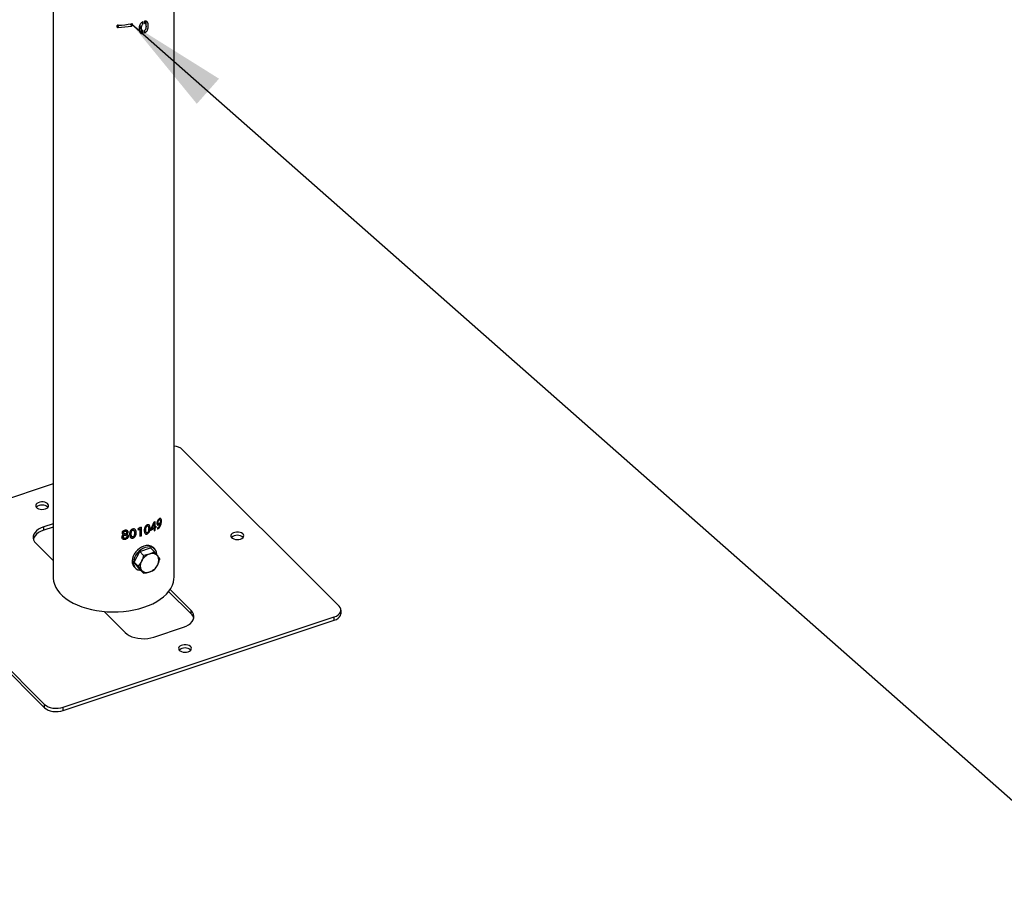
# Model space of a CAD drawing. Units: millimetres. Extents: x 0 to 59.4, y 0 to 42.1.
# Drawn here: x 47.2 to 50.1, y 25 to 27.5 of the extents above; entities that cross this region are included whole.
import ezdxf

# ---------------------------------------------------------------- set-up
doc = ezdxf.new("R2010")
doc.units = ezdxf.units.MM
doc.layers.add('LE_NORM', color=179, linetype='Continuous', lineweight=50)
doc.dimstyles.new('SLDDIMSTYLE4', dxfattribs={"dimtxt": 0.18, "dimasz": 0.3, "dimexe": 0, "dimexo": 0.0625, "dimgap": 0, "dimtad": 0, "dimtih": 1, "dimtoh": 1, "dimdec": 0, "dimrnd": 1e-09, "dimzin": 0, "dimdsep": 46, "dimtxsty": 'Standard', "dimsah": 1, "dimcen": 0.09, "dimadec": 0, "dimazin": 0, "dimtfac": 0.3, "dimtdec": 0, "dimtofl": 0, "dimtmove": 0, "dimatfit": 3, "dimfxl": 0, "dimfrac": 2, "dimtolj": 1, "dimtzin": 0, "dimarcsym": 0})

msp = doc.modelspace()

# ---------------------------------------------------------------- linework, layer by layer
at = {"color": 7, "linetype": 'Continuous', "lineweight": 25}
for p, q in [((47.6395, 25.9031), (47.6395, 33.7795)), ((47.2839, 31.3434), (47.2839, 25.9031)), ((47.4739, 27.5256), (47.4748, 27.5187)), ((47.5105, 27.5296), (47.514, 27.523)), ((47.5449, 27.5336), (47.5487, 27.5297)), ((47.5487, 27.5297), (47.5487, 27.5356)), ((47.5522, 27.5368), (47.5522, 27.5309)), ((47.5545, 27.5301), (47.5522, 27.5322)), ((47.5429, 27.5131), (47.5429, 27.5076)), ((47.5429, 27.5076), (47.5488, 27.5016)), ((47.5488, 27.5016), (47.5488, 27.5086)), ((47.5523, 27.5097), (47.5523, 27.5027)), ((48.1247, 25.8174), (47.6647, 26.2774)), ((47.2839, 26.1771), (46.8133, 26.0203)), ((47.2839, 26.0598), (47.2564, 26.0506)), ((47.2564, 26.0408), (47.2564, 26.0506)), ((47.2839, 26.05), (47.2564, 26.0408)), ((47.5396, 26.0487), (47.5331, 26.044)), ((47.534, 26.0416), (47.5388, 26.0453)), ((47.5341, 26.0414), (47.5389, 26.0451)), ((47.5388, 26.0453), (47.5388, 26.0453)), ((47.5388, 26.0453), (47.5389, 26.0451)), ((47.5388, 26.0453), (47.539, 26.0451)), ((47.539, 26.0451), (47.5389, 26.0451)), ((47.539, 26.0451), (47.539, 26.023)), ((47.5432, 26.0245), (47.5432, 26.0498)), ((47.5434, 26.0243), (47.5434, 26.0498)), ((47.5606, 26.0532), (47.5604, 26.0534)), ((47.5687, 26.0468), (47.5689, 26.0467)), ((47.5803, 26.0645), (47.5708, 26.0437)), ((47.5741, 26.046), (47.5787, 26.056)), ((47.5741, 26.046), (47.5741, 26.046)), ((47.5744, 26.0458), (47.5741, 26.046)), ((47.5744, 26.0458), (47.5741, 26.046)), ((47.5744, 26.0458), (47.579, 26.0559)), ((47.5744, 26.0458), (47.5744, 26.0458)), ((47.579, 26.0559), (47.5787, 26.056)), ((47.5807, 26.0613), (47.5808, 26.0613)), ((47.581, 26.0611), (47.5807, 26.0613)), ((47.5807, 26.0461), (47.5809, 26.0459)), ((47.5811, 26.0612), (47.5808, 26.0613)), ((47.5809, 26.0567), (47.5809, 26.049)), ((47.5809, 26.0459), (47.5809, 26.0391)), ((47.581, 26.0611), (47.5811, 26.0612)), ((47.584, 26.051), (47.584, 26.0664)), ((47.584, 26.051), (47.5843, 26.0508)), ((47.584, 26.0411), (47.584, 26.0479)), ((47.584, 26.0479), (47.5843, 26.0477)), ((47.5843, 26.0508), (47.5843, 26.0666)), ((47.5843, 26.0409), (47.5843, 26.0477)), ((47.5868, 26.0494), (47.5868, 26.0522)), ((47.5868, 26.0494), (47.5871, 26.0493)), ((47.5871, 26.0493), (47.5871, 26.0524)), ((47.5905, 26.0445), (47.5928, 26.0461)), ((47.5929, 26.0489), (47.5908, 26.0475)), ((47.5908, 26.0475), (47.5908, 26.0443)), ((47.5908, 26.0443), (47.5931, 26.046)), ((47.5924, 26.0632), (47.5921, 26.0633)), ((47.5928, 26.0461), (47.5931, 26.046)), ((47.5947, 26.0571), (47.595, 26.057)), ((47.5958, 26.0714), (47.5955, 26.0716)), ((47.599, 26.0621), (47.599, 26.0622)), ((47.599, 26.0622), (47.5993, 26.062)), ((47.599, 26.0621), (47.5993, 26.062)), ((47.5993, 26.062), (47.5993, 26.062)), ((47.6021, 26.0681), (47.6024, 26.068)), ((47.4854, 26.0202), (47.4855, 26.02)), ((47.4866, 26.0333), (47.4866, 26.033)), ((47.4906, 26.0194), (47.4903, 26.0212)), ((47.4904, 26.0209), (47.4903, 26.0212)), ((47.4913, 26.0329), (47.4911, 26.0339)), ((47.4912, 26.0337), (47.4911, 26.0339)), ((47.4912, 26.0279), (47.4912, 26.0276)), ((47.4912, 26.0276), (47.4912, 26.0275)), ((47.495, 26.0266), (47.495, 26.0268)), ((47.4956, 26.038), (47.4956, 26.0383)), ((47.4997, 26.029), (47.4997, 26.0291)), ((47.4997, 26.0291), (47.4998, 26.0289)), ((47.4997, 26.029), (47.4997, 26.0288)), ((47.4997, 26.0288), (47.4998, 26.0289)), ((47.5043, 26.0357), (47.5044, 26.0355)), ((47.5054, 26.0231), (47.5055, 26.0228)), ((47.5133, 26.0302), (47.5132, 26.0304)), ((47.5181, 26.018), (47.5183, 26.0178)), ((47.5184, 26.0412), (47.5183, 26.0414)), ((47.5278, 26.0335), (47.5279, 26.0333)), ((47.5331, 26.044), (47.5341, 26.0414)), ((47.5388, 26.0232), (47.5432, 26.0245)), ((47.539, 26.023), (47.5434, 26.0243)), ((47.5432, 26.0245), (47.5434, 26.0243)), ((47.5562, 26.0414), (47.556, 26.0416)), ((47.5603, 26.03), (47.5605, 26.0298)), ((47.5708, 26.0437), (47.5708, 26.041)), ((47.584, 26.0411), (47.5843, 26.0409)), ((46.7987, 25.9887), (47.2587, 25.5288)), ((47.2337, 26.0018), (47.2839, 25.9516)), ((47.4953, 26.0145), (47.4954, 26.0143)), ((47.5385, 25.9779), (47.5705, 25.9887)), ((47.5705, 25.9887), (47.5818, 25.9773)), ((47.5829, 25.9855), (47.5789, 25.9895)), ((46.7987, 25.9789), (47.2587, 25.519)), ((47.5226, 25.9464), (47.5385, 25.9779)), ((47.5385, 25.9779), (47.5498, 25.9665)), ((47.5223, 25.9329), (47.5263, 25.9289)), ((47.5226, 25.9464), (47.534, 25.935)), ((47.5387, 25.9257), (47.5226, 25.9464)), ((47.5387, 25.9257), (47.5501, 25.9143)), ((47.6897, 25.7946), (47.6236, 25.8607)), ((47.6897, 25.8044), (47.6277, 25.8664)), ((47.3133, 25.5203), (48.1101, 25.7859)), ((47.4337, 25.8017), (47.4957, 25.7398)), ((47.6897, 25.7946), (47.6897, 25.8044)), ((48.1101, 25.7761), (48.1101, 25.7859)), ((48.1301, 25.7961), (48.1301, 25.8059)), ((47.3133, 25.5105), (48.1101, 25.7761)), ((47.5804, 25.7267), (47.667, 25.7555)), ((47.2587, 25.519), (47.2587, 25.5288)), ((47.3133, 25.5105), (47.3133, 25.5203))]:
    msp.add_line(p, q, dxfattribs=at)
at = {"color": 7, "linetype": 'Continuous', "lineweight": 25, "flags": 128}
for points in [[(47.2612, 26.1036), (47.2653, 26.1054), (47.2684, 26.1078), (47.2702, 26.1106), (47.2707, 26.1136), (47.2697, 26.1165), (47.2675, 26.1192), (47.264, 26.1214), (47.2597, 26.123), (47.2547, 26.1239), (47.2495, 26.124), (47.2445, 26.1232), (47.24, 26.1217), (47.2364, 26.1196), (47.2339, 26.117), (47.2328, 26.1141), (47.233, 26.1111), (47.2346, 26.1082), (47.2375, 26.1058), (47.2415, 26.1038), (47.2462, 26.1026), (47.2513, 26.1021), (47.2564, 26.1024), (47.2612, 26.1036)], [(47.2564, 26.0506), (47.2484, 26.0475), (47.2413, 26.0436), (47.2354, 26.0391), (47.2308, 26.0342), (47.2275, 26.0289), (47.2257, 26.0234), (47.2255, 26.0178), (47.2267, 26.0122), (47.2295, 26.0068), (47.2337, 26.0018)], [(47.2564, 26.0408), (47.2484, 26.0377), (47.2413, 26.0338), (47.2354, 26.0293), (47.2308, 26.0244), (47.2275, 26.0191), (47.226, 26.0147)], [(47.8349, 26.0148), (47.839, 26.0167), (47.8421, 26.0191), (47.8439, 26.0218), (47.8444, 26.0248), (47.8435, 26.0278), (47.8412, 26.0304), (47.8377, 26.0327), (47.8334, 26.0343), (47.8284, 26.0352), (47.8233, 26.0352), (47.8183, 26.0345), (47.8138, 26.033), (47.8102, 26.0309), (47.8077, 26.0282), (47.8065, 26.0253), (47.8067, 26.0223), (47.8084, 26.0195), (47.8112, 26.017), (47.8152, 26.0151), (47.8199, 26.0138), (47.825, 26.0134), (47.8301, 26.0137), (47.8349, 26.0148)], [(47.5506, 25.9938), (47.544, 25.9911), (47.5377, 25.9872), (47.5319, 25.9824), (47.5267, 25.9769), (47.5224, 25.9707), (47.5191, 25.9642), (47.5169, 25.9577), (47.516, 25.9512), (47.5163, 25.9451), (47.5179, 25.9396), (47.5206, 25.9349), (47.5223, 25.9329)], [(47.5546, 25.9898), (47.548, 25.9871), (47.5417, 25.9832), (47.5359, 25.9784), (47.5307, 25.9729), (47.5264, 25.9667), (47.5231, 25.9602), (47.5209, 25.9537), (47.52, 25.9472), (47.5203, 25.9411), (47.5219, 25.9356), (47.5246, 25.9309), (47.5284, 25.9271), (47.5332, 25.9244), (47.5387, 25.9229), (47.5419, 25.9226)], [(47.5892, 25.9691), (47.5892, 25.9703), (47.5883, 25.9761), (47.5861, 25.9813), (47.5828, 25.9855), (47.5785, 25.9888), (47.5733, 25.9909), (47.5675, 25.9918), (47.5612, 25.9914), (47.5546, 25.9898)], [(47.2839, 25.9031), (47.284, 25.9), (47.2852, 25.8908), (47.2878, 25.8818), (47.2918, 25.8728), (47.2972, 25.8642), (47.3039, 25.8558), (47.3119, 25.8478), (47.321, 25.8403), (47.3314, 25.8333), (47.3427, 25.8268), (47.355, 25.821), (47.3682, 25.8158), (47.3822, 25.8113), (47.3967, 25.8075), (47.4118, 25.8046), (47.4273, 25.8024), (47.4431, 25.801), (47.459, 25.8005), (47.475, 25.8007), (47.4908, 25.8018), (47.5064, 25.8038), (47.5217, 25.8065), (47.5364, 25.81), (47.5506, 25.8142)], [(47.5506, 25.8142), (47.564, 25.8192), (47.5767, 25.8248), (47.5884, 25.8311), (47.599, 25.8379), (47.6086, 25.8453), (47.617, 25.8531), (47.6241, 25.8613), (47.63, 25.8699), (47.6344, 25.8788), (47.6375, 25.8878), (47.6392, 25.897), (47.6395, 25.9031)], [(48.1101, 25.7859), (48.1164, 25.7885), (48.1218, 25.7918), (48.1259, 25.7957), (48.1287, 25.7999), (48.13, 25.8044), (48.1297, 25.8089), (48.1279, 25.8133), (48.1247, 25.8174)], [(47.667, 25.7555), (47.675, 25.7587), (47.6821, 25.7626), (47.688, 25.767), (47.6926, 25.772), (47.6959, 25.7773), (47.6977, 25.7828), (47.6979, 25.7884), (47.6966, 25.794), (47.6939, 25.7994), (47.6897, 25.8044)], [(48.1101, 25.7761), (48.1164, 25.7787), (48.1218, 25.782), (48.1259, 25.7859), (48.1287, 25.7901), (48.13, 25.7946), (48.1301, 25.7961)], [(47.4957, 25.7398), (47.5012, 25.7352), (47.5079, 25.7311), (47.5156, 25.7277), (47.5242, 25.725), (47.5333, 25.7231), (47.5429, 25.7221), (47.5526, 25.7219), (47.5623, 25.7227), (47.5716, 25.7243), (47.5804, 25.7267)], [(47.6812, 25.6836), (47.6853, 25.6854), (47.6884, 25.6878), (47.6902, 25.6906), (47.6907, 25.6936), (47.6897, 25.6966), (47.6875, 25.6992), (47.684, 25.7015), (47.6797, 25.7031), (47.6747, 25.7039), (47.6695, 25.704), (47.6645, 25.7033), (47.66, 25.7018), (47.6564, 25.6996), (47.6539, 25.697), (47.6528, 25.6941), (47.653, 25.6911), (47.6546, 25.6883), (47.6575, 25.6858), (47.6615, 25.6839), (47.6662, 25.6826), (47.6713, 25.6821), (47.6764, 25.6825), (47.6812, 25.6836)], [(47.2587, 25.5288), (47.2632, 25.5251), (47.269, 25.522), (47.2756, 25.5196), (47.283, 25.518), (47.2907, 25.5173), (47.2985, 25.5174), (47.3062, 25.5185), (47.3133, 25.5203)], [(47.2587, 25.519), (47.2632, 25.5153), (47.269, 25.5122), (47.2756, 25.5098), (47.283, 25.5082), (47.2907, 25.5075), (47.2985, 25.5076), (47.3062, 25.5087), (47.3133, 25.5105)]]:
    msp.add_lwpolyline(points, dxfattribs=at)
at = {"color": 7, "linetype": 'Continuous', "lineweight": 25}
for centre, radius, start, end in [((47.4624, 27.8218), 0.2968, 272.3928, 280.0161), ((47.4624, 27.8152), 0.2968, 272.3928, 280.0161), ((47.6344, 26.2418), 0.0468, 49.5661, 83.6949), ((47.2517, 26.0891), 0.0256, 48.3399, 131.6601), ((47.4724, 26.2875), 0.248, 285.7164, 286.6315), ((47.4931, 26.2141), 0.1895, 294.1471, 297.5275), ((47.4931, 26.2144), 0.1899, 294.1471, 297.5275), ((47.4946, 26.2145), 0.1867, 295.3072, 297.5438), ((47.4987, 26.2224), 0.1778, 297.3296, 298.7765), ((47.5018, 26.1975), 0.1707, 298.7788, 299.8604), ((47.5019, 26.2008), 0.1711, 298.7788, 299.8604), ((47.5019, 26.1977), 0.1711, 298.7788, 299.8604), ((47.4989, 26.196), 0.1768, 297.5526, 298.778), ((47.499, 26.1962), 0.1772, 297.5526, 298.778), ((47.8254, 26.0003), 0.0256, 48.3399, 131.6601), ((47.5613, 25.9694), 0.0267, 48.7486, 113.6612), ((47.5819, 25.9298), 0.0433, 109.7932, 153.1213), ((47.5759, 25.9512), 0.0211, 42.7183, 114.0725), ((47.5705, 25.9524), 0.0246, 328.2871, 32.2674), ((47.5643, 25.9364), 0.0246, 148.2871, 212.2674), ((47.5529, 25.959), 0.0433, 289.7932, 333.1213), ((47.5589, 25.9375), 0.0211, 222.7183, 294.0725), ((47.6711, 25.7748), 0.0272, 14.6014, 46.8373), ((47.6717, 25.6691), 0.0256, 48.3399, 131.6601)]:
    msp.add_arc(centre, radius, start, end, dxfattribs=at)
for points, knots in [([(47.4748, 27.5253), (47.4743, 27.5252), (47.4732, 27.5251), (47.4719, 27.5242), (47.471, 27.5231), (47.4707, 27.5218), (47.471, 27.5206), (47.4719, 27.5195), (47.4732, 27.5188), (47.4743, 27.5188), (47.4748, 27.5187)], [0, 0, 0, 0, 0.12518, 0.250246, 0.375275, 0.500219, 0.625103, 0.749995, 0.874942, 1, 1, 1, 1]), ([(47.514, 27.523), (47.5145, 27.5231), (47.5155, 27.5234), (47.5168, 27.5244), (47.5176, 27.5256), (47.5179, 27.527), (47.5176, 27.5282), (47.5168, 27.5291), (47.5155, 27.5296), (47.5145, 27.5296), (47.514, 27.5295)], [0, 0, 0, 0, 0.12518, 0.250246, 0.375275, 0.500219, 0.625103, 0.749995, 0.874942, 1, 1, 1, 1]), ([(47.5487, 27.5356), (47.5482, 27.5354), (47.5472, 27.535), (47.5452, 27.534), (47.5429, 27.5321), (47.5408, 27.5294), (47.5385, 27.5256), (47.5374, 27.5216), (47.537, 27.5178), (47.5369, 27.5139), (47.5373, 27.5092), (47.5386, 27.5054), (47.5399, 27.5034), (47.541, 27.5021), (47.5429, 27.501), (47.5457, 27.5007), (47.5478, 27.5013), (47.5488, 27.5016)], [0, 0, 0, 0, 0.031344, 0.062583, 0.125073, 0.187577, 0.250108, 0.374871, 0.434436, 0.500032, 0.634164, 0.750044, 0.783517, 0.812656, 0.875055, 0.937506, 1, 1, 1, 1]), ([(47.5385, 27.5242), (47.5385, 27.5238), (47.5383, 27.5218), (47.5386, 27.5191), (47.5395, 27.5166), (47.5403, 27.5159), (47.5405, 27.5158)], [0, 0, 0, 0, 0.118184, 0.626677, 0.904616, 1, 1, 1, 1]), ([(47.5488, 27.5086), (47.5483, 27.5086), (47.5472, 27.5087), (47.5458, 27.5098), (47.544, 27.5124), (47.5439, 27.5175), (47.5442, 27.5228), (47.546, 27.5265), (47.5472, 27.5286), (47.5482, 27.5293), (47.5487, 27.5297)], [0, 0, 0, 0, 0.0626456, 0.1253292, 0.2500642, 0.4998936, 0.7496732, 0.8746698, 0.937364, 1, 1, 1, 1]), ([(47.5523, 27.5027), (47.5533, 27.5031), (47.5553, 27.5039), (47.558, 27.5062), (47.5602, 27.5089), (47.5624, 27.5129), (47.5636, 27.5181), (47.5639, 27.524), (47.5635, 27.5296), (47.5621, 27.5336), (47.56, 27.536), (47.5579, 27.5373), (47.5552, 27.5376), (47.5532, 27.5371), (47.5522, 27.5368)], [0, 0, 0, 0, 0.062258, 0.124702, 0.187276, 0.24986, 0.374886, 0.500087, 0.62696, 0.750026, 0.812619, 0.875231, 0.937665, 1, 1, 1, 1]), ([(47.5522, 27.5309), (47.5527, 27.5309), (47.5537, 27.5308), (47.555, 27.5296), (47.5567, 27.527), (47.5572, 27.5219), (47.557, 27.5172), (47.5559, 27.5139), (47.5549, 27.5123), (47.5538, 27.5107), (47.5528, 27.51), (47.5523, 27.5097)], [0, 0, 0, 0, 0.061809, 0.123762, 0.250183, 0.499794, 0.7495, 0.812129, 0.874747, 0.937384, 1, 1, 1, 1]), ([(47.5556, 27.5374), (47.5559, 27.5365), (47.5569, 27.5338), (47.5571, 27.5296), (47.5566, 27.5263), (47.5565, 27.5253)], [0, 0, 0, 0, 0.256199, 0.76779, 1, 1, 1, 1]), ([(47.5429, 27.5076), (47.5418, 27.5073), (47.5401, 27.5068), (47.5387, 27.5071), (47.5382, 27.5073)], [0, 0, 0, 0, 0.683294, 1, 1, 1, 1]), ([(47.5404, 27.5158), (47.5413, 27.5148), (47.5432, 27.5128), (47.5451, 27.5108), (47.546, 27.5098)], [0, 0, 0, 0, 0.500003, 1, 1, 1, 1]), ([(47.596, 26.0743), (47.5951, 26.0736), (47.5937, 26.0725), (47.592, 26.0703), (47.5906, 26.0678), (47.5893, 26.0645), (47.5891, 26.0621), (47.589, 26.0609)], [0, 0, 0, 0, 0.249716, 0.375445, 0.50031, 0.749955, 1, 1, 1, 1]), ([(47.6024, 26.068), (47.6023, 26.0692), (47.6022, 26.0717), (47.6014, 26.0741), (47.6002, 26.0753), (47.599, 26.0756), (47.5975, 26.0752), (47.5965, 26.0746), (47.596, 26.0743)], [0, 0, 0, 0, 0.250262, 0.499808, 0.624877, 0.749829, 0.874823, 1, 1, 1, 1]), ([(47.6021, 26.0681), (47.602, 26.0694), (47.6019, 26.0719), (47.601, 26.0742), (47.6002, 26.0752), (47.5997, 26.0753), (47.5996, 26.0754)], [0, 0, 0, 0, 0.3902248, 0.7792248, 0.9740747, 1, 1, 1, 1]), ([(47.5186, 26.0443), (47.5177, 26.0441), (47.516, 26.0437), (47.5136, 26.0422), (47.5118, 26.0403), (47.51, 26.0375), (47.5088, 26.0337), (47.5087, 26.0307), (47.5086, 26.0293)], [0, 0, 0, 0, 0.125101, 0.250202, 0.375302, 0.500405, 0.749992, 1, 1, 1, 1]), ([(47.5279, 26.0333), (47.5279, 26.0347), (47.5278, 26.0375), (47.5267, 26.0408), (47.5251, 26.043), (47.5233, 26.0441), (47.5211, 26.0447), (47.5194, 26.0444), (47.5186, 26.0443)], [0, 0, 0, 0, 0.249985, 0.499636, 0.624729, 0.749819, 0.874909, 1, 1, 1, 1]), ([(47.5608, 26.0564), (47.56, 26.056), (47.5585, 26.0553), (47.5564, 26.0535), (47.5548, 26.0514), (47.5532, 26.0483), (47.5522, 26.0443), (47.552, 26.0413), (47.552, 26.0398)], [0, 0, 0, 0, 0.125101, 0.250202, 0.375302, 0.500405, 0.749992, 1, 1, 1, 1]), ([(47.556, 26.0416), (47.556, 26.0437), (47.5562, 26.0467), (47.5575, 26.0505), (47.5587, 26.0523), (47.5595, 26.0529), (47.56, 26.0532), (47.5603, 26.0533), (47.5604, 26.0534)], [0, 0, 0, 0, 0.5007192, 0.7503901, 0.8749487, 0.9374187, 0.9686953, 1, 1, 1, 1]), ([(47.5562, 26.0414), (47.5563, 26.0435), (47.5564, 26.0465), (47.5577, 26.0503), (47.5589, 26.0521), (47.5598, 26.0527), (47.5603, 26.053), (47.5605, 26.0532), (47.5606, 26.0532)], [0, 0, 0, 0, 0.500481, 0.750118, 0.874757, 0.937313, 0.968641, 1, 1, 1, 1]), ([(47.5603, 26.03), (47.561, 26.0303), (47.5625, 26.031), (47.5646, 26.0329), (47.5662, 26.0351), (47.5676, 26.0383), (47.5685, 26.0423), (47.5686, 26.0453), (47.5687, 26.0468)], [0, 0, 0, 0, 0.124912, 0.249874, 0.374918, 0.500035, 0.749798, 1, 1, 1, 1]), ([(47.5604, 26.0534), (47.5607, 26.0535), (47.5612, 26.0536), (47.5619, 26.0536), (47.5625, 26.0534), (47.5628, 26.0532), (47.563, 26.053)], [0, 0, 0, 0, 0.2499282, 0.4997397, 0.7393233, 1, 1, 1, 1]), ([(47.5605, 26.0298), (47.5613, 26.0301), (47.5628, 26.0308), (47.5648, 26.0327), (47.5664, 26.0349), (47.5679, 26.0381), (47.5688, 26.0422), (47.5689, 26.0452), (47.5689, 26.0467)], [0, 0, 0, 0, 0.125093, 0.250186, 0.375278, 0.500372, 0.749986, 1, 1, 1, 1]), ([(47.5606, 26.0532), (47.5609, 26.0533), (47.5614, 26.0534), (47.5621, 26.0534), (47.5627, 26.0532), (47.5637, 26.0525), (47.5648, 26.0498), (47.5649, 26.0468), (47.565, 26.0448)], [0, 0, 0, 0, 0.062596, 0.125147, 0.185109, 0.250318, 0.499589, 1, 1, 1, 1]), ([(47.565, 26.0448), (47.5649, 26.0428), (47.5648, 26.0397), (47.5637, 26.0361), (47.5627, 26.0345), (47.5621, 26.0339), (47.5613, 26.0333), (47.5608, 26.033), (47.5606, 26.0329)], [0, 0, 0, 0, 0.50039, 0.749617, 0.812216, 0.874808, 0.93735, 1, 1, 1, 1]), ([(47.5689, 26.0467), (47.5689, 26.0481), (47.5688, 26.0509), (47.5678, 26.054), (47.5665, 26.0559), (47.5649, 26.0569), (47.563, 26.057), (47.5615, 26.0566), (47.5608, 26.0564)], [0, 0, 0, 0, 0.249985, 0.499636, 0.624729, 0.749819, 0.874909, 1, 1, 1, 1]), ([(47.5687, 26.0468), (47.5686, 26.0483), (47.5685, 26.0511), (47.5675, 26.0541), (47.5666, 26.0558), (47.5659, 26.0562), (47.5658, 26.0562)], [0, 0, 0, 0, 0.384867, 0.769159, 0.961641, 1, 1, 1, 1]), ([(47.5787, 26.056), (47.5789, 26.0566), (47.5793, 26.0575), (47.5799, 26.0592), (47.5804, 26.0604), (47.5807, 26.0613)], [0, 0, 0, 0, 0.321699, 0.499993, 1, 1, 1, 1]), ([(47.579, 26.0559), (47.5792, 26.0564), (47.5795, 26.0573), (47.5802, 26.059), (47.5806, 26.0602), (47.581, 26.0611)], [0, 0, 0, 0, 0.321706, 0.5000021, 1, 1, 1, 1]), ([(47.5811, 26.0612), (47.581, 26.0604), (47.5809, 26.0589), (47.5809, 26.0574), (47.5809, 26.0567)], [0, 0, 0, 0, 0.5, 1, 1, 1, 1]), ([(47.589, 26.0609), (47.5891, 26.0599), (47.5892, 26.0585), (47.5898, 26.0571), (47.5906, 26.0563), (47.5915, 26.0559), (47.593, 26.0559), (47.5942, 26.0565), (47.595, 26.057)], [0, 0, 0, 0, 0.24993, 0.375125, 0.50026, 0.625406, 0.750528, 1, 1, 1, 1]), ([(47.5903, 26.0565), (47.5906, 26.0564), (47.5912, 26.0561), (47.5927, 26.056), (47.5939, 26.0567), (47.5947, 26.0571)], [0, 0, 0, 0, 0.250563, 0.500961, 1, 1, 1, 1]), ([(47.5921, 26.0633), (47.5921, 26.064), (47.5922, 26.0654), (47.5927, 26.0674), (47.5933, 26.0689), (47.5939, 26.07), (47.5947, 26.0709), (47.5953, 26.0714), (47.5955, 26.0716)], [0, 0, 0, 0, 0.2505193, 0.5003929, 0.6255442, 0.7504619, 0.8751781, 1, 1, 1, 1]), ([(47.5934, 26.0598), (47.5932, 26.0599), (47.5927, 26.0603), (47.5922, 26.0615), (47.5921, 26.0627), (47.5921, 26.0633)], [0, 0, 0, 0, 0.20013, 0.599483, 1, 1, 1, 1]), ([(47.5924, 26.0632), (47.5924, 26.0639), (47.5925, 26.0653), (47.593, 26.0672), (47.5936, 26.0687), (47.5942, 26.0698), (47.595, 26.0708), (47.5956, 26.0712), (47.5958, 26.0714)], [0, 0, 0, 0, 0.250317, 0.500051, 0.625192, 0.750163, 0.875007, 1, 1, 1, 1]), ([(47.5958, 26.06), (47.5956, 26.0599), (47.5951, 26.0596), (47.5943, 26.0594), (47.5937, 26.0596), (47.593, 26.0601), (47.5925, 26.0613), (47.5924, 26.0625), (47.5924, 26.0632)], [0, 0, 0, 0, 0.12517, 0.250226, 0.37519, 0.500308, 0.749831, 1, 1, 1, 1]), ([(47.5928, 26.0461), (47.5943, 26.0475), (47.5964, 26.0495), (47.5987, 26.0533), (47.6004, 26.0573), (47.6018, 26.0625), (47.602, 26.0663), (47.6021, 26.0681)], [0, 0, 0, 0, 0.249109, 0.37429, 0.499618, 0.749582, 1, 1, 1, 1]), ([(47.5993, 26.062), (47.5991, 26.0609), (47.5987, 26.0585), (47.5977, 26.0554), (47.5965, 26.0531), (47.595, 26.051), (47.5938, 26.0498), (47.5929, 26.0489)], [0, 0, 0, 0, 0.249784, 0.499965, 0.625011, 0.750148, 1, 1, 1, 1]), ([(47.5931, 26.046), (47.5946, 26.0473), (47.5968, 26.0493), (47.599, 26.0531), (47.6008, 26.0571), (47.6021, 26.0624), (47.6023, 26.0661), (47.6024, 26.068)], [0, 0, 0, 0, 0.249393, 0.374641, 0.49997, 0.749799, 1, 1, 1, 1]), ([(47.5947, 26.0571), (47.5955, 26.0577), (47.5967, 26.0587), (47.5981, 26.0605), (47.5987, 26.0616), (47.599, 26.0621)], [0, 0, 0, 0, 0.4990299, 0.7495111, 1, 1, 1, 1]), ([(47.595, 26.057), (47.5958, 26.0576), (47.597, 26.0585), (47.5984, 26.0604), (47.599, 26.0615), (47.5993, 26.062)], [0, 0, 0, 0, 0.499186, 0.7496472, 1, 1, 1, 1]), ([(47.5955, 26.0716), (47.5958, 26.0717), (47.5965, 26.0721), (47.5971, 26.0721), (47.5974, 26.0719), (47.5974, 26.0719)], [0, 0, 0, 0, 0.449657, 0.89855, 1, 1, 1, 1]), ([(47.5958, 26.0714), (47.5962, 26.0716), (47.5968, 26.0719), (47.5976, 26.0719), (47.5983, 26.0715), (47.5991, 26.0699), (47.5992, 26.068), (47.5993, 26.0664)], [0, 0, 0, 0, 0.12523, 0.250191, 0.372965, 0.500789, 1, 1, 1, 1]), ([(47.5991, 26.0647), (47.5989, 26.0642), (47.5986, 26.0633), (47.5978, 26.0619), (47.597, 26.061), (47.5963, 26.0604), (47.596, 26.0601), (47.5958, 26.06)], [0, 0, 0, 0, 0.249883, 0.49978, 0.749524, 0.874719, 1, 1, 1, 1]), ([(47.5993, 26.0664), (47.5993, 26.0661), (47.5993, 26.0656), (47.5992, 26.065), (47.5991, 26.0647)], [0, 0, 0, 0, 0.5011143, 1, 1, 1, 1]), ([(47.4854, 26.0202), (47.4855, 26.0198), (47.4856, 26.0188), (47.4862, 26.0174), (47.4872, 26.0163), (47.489, 26.0151), (47.4918, 26.0143), (47.4942, 26.0145), (47.4953, 26.0145)], [0, 0, 0, 0, 0.12534, 0.250558, 0.375735, 0.500886, 0.749966, 1, 1, 1, 1]), ([(47.4912, 26.0275), (47.4904, 26.0271), (47.4889, 26.0262), (47.487, 26.0244), (47.4857, 26.0223), (47.4856, 26.0208), (47.4855, 26.02)], [0, 0, 0, 0, 0.250236, 0.500296, 0.749923, 1, 1, 1, 1]), ([(47.4855, 26.02), (47.4855, 26.0195), (47.4856, 26.0185), (47.4862, 26.0172), (47.4873, 26.016), (47.489, 26.0149), (47.4919, 26.0141), (47.4942, 26.0143), (47.4954, 26.0143)], [0, 0, 0, 0, 0.125181, 0.250269, 0.375372, 0.500513, 0.749736, 1, 1, 1, 1]), ([(47.4958, 26.0405), (47.4947, 26.0404), (47.4924, 26.04), (47.4898, 26.0386), (47.4881, 26.0372), (47.4869, 26.0354), (47.4867, 26.034), (47.4866, 26.033)], [0, 0, 0, 0, 0.250356, 0.499978, 0.626876, 0.750503, 1, 1, 1, 1]), ([(47.4866, 26.0333), (47.4866, 26.0327), (47.4868, 26.0315), (47.4878, 26.0299), (47.489, 26.0289), (47.4902, 26.0282), (47.4909, 26.028), (47.4912, 26.0279)], [0, 0, 0, 0, 0.249863, 0.499804, 0.749636, 0.874799, 1, 1, 1, 1]), ([(47.4866, 26.033), (47.4867, 26.0324), (47.4868, 26.0312), (47.4878, 26.0297), (47.4893, 26.0284), (47.4906, 26.0279), (47.4912, 26.0276)], [0, 0, 0, 0, 0.249769, 0.499713, 0.749692, 1, 1, 1, 1]), ([(47.4903, 26.0212), (47.4904, 26.0217), (47.4905, 26.0229), (47.4915, 26.0246), (47.4928, 26.0257), (47.494, 26.0264), (47.4946, 26.0267), (47.495, 26.0268)], [0, 0, 0, 0, 0.250067, 0.499843, 0.749528, 0.874731, 1, 1, 1, 1]), ([(47.4904, 26.0209), (47.4904, 26.0215), (47.4905, 26.0227), (47.4916, 26.0243), (47.4929, 26.0255), (47.4941, 26.0262), (47.4947, 26.0265), (47.495, 26.0266)], [0, 0, 0, 0, 0.249859, 0.499536, 0.749298, 0.874603, 1, 1, 1, 1]), ([(47.4955, 26.0168), (47.4948, 26.0168), (47.4938, 26.0168), (47.4925, 26.0172), (47.4915, 26.0179), (47.4905, 26.0192), (47.4904, 26.0203), (47.4904, 26.0209)], [0, 0, 0, 0, 0.249708, 0.375013, 0.500351, 0.749864, 1, 1, 1, 1]), ([(47.4911, 26.0339), (47.4911, 26.0344), (47.4913, 26.0354), (47.492, 26.0366), (47.493, 26.0374), (47.4941, 26.038), (47.495, 26.0382), (47.4956, 26.0383)], [0, 0, 0, 0, 0.250218, 0.499983, 0.624478, 0.749677, 1, 1, 1, 1]), ([(47.4912, 26.0337), (47.4912, 26.0342), (47.4913, 26.0352), (47.4921, 26.0364), (47.493, 26.0372), (47.4941, 26.0378), (47.495, 26.0379), (47.4956, 26.038)], [0, 0, 0, 0, 0.2498439, 0.499382, 0.6245354, 0.749802, 1, 1, 1, 1]), ([(47.4961, 26.0296), (47.4955, 26.0297), (47.4942, 26.03), (47.4928, 26.0306), (47.492, 26.0314), (47.4913, 26.0323), (47.4912, 26.0331), (47.4912, 26.0337)], [0, 0, 0, 0, 0.250381, 0.500437, 0.626382, 0.750645, 1, 1, 1, 1]), ([(47.495, 26.0268), (47.4957, 26.0267), (47.4972, 26.0264), (47.4988, 26.0256), (47.4997, 26.0247), (47.5002, 26.0241), (47.5003, 26.0237), (47.5003, 26.0236)], [0, 0, 0, 0, 0.318693, 0.637068, 0.796098, 0.956065, 1, 1, 1, 1]), ([(47.495, 26.0266), (47.4958, 26.0264), (47.4972, 26.0262), (47.4989, 26.0254), (47.4998, 26.0245), (47.5006, 26.0234), (47.5007, 26.0224), (47.5007, 26.0218)], [0, 0, 0, 0, 0.250303, 0.500242, 0.62502, 0.750476, 1, 1, 1, 1]), ([(47.4953, 26.0145), (47.4966, 26.0148), (47.4991, 26.0152), (47.502, 26.0167), (47.5038, 26.0184), (47.5051, 26.0204), (47.5053, 26.022), (47.5054, 26.0231)], [0, 0, 0, 0, 0.2501521, 0.4996555, 0.6249685, 0.7502825, 1, 1, 1, 1]), ([(47.4954, 26.0143), (47.4967, 26.0145), (47.4992, 26.015), (47.5021, 26.0165), (47.5039, 26.0182), (47.5052, 26.0202), (47.5054, 26.0218), (47.5055, 26.0228)], [0, 0, 0, 0, 0.250393, 0.500037, 0.625338, 0.750572, 1, 1, 1, 1]), ([(47.5007, 26.0218), (47.5007, 26.0212), (47.5006, 26.0203), (47.5, 26.0192), (47.4993, 26.0185), (47.4985, 26.0178), (47.4973, 26.0171), (47.4962, 26.017), (47.4955, 26.0168)], [0, 0, 0, 0, 0.2495849, 0.3747612, 0.4999465, 0.6255378, 0.7502317, 1, 1, 1, 1]), ([(47.4956, 26.0383), (47.4962, 26.0383), (47.4971, 26.0383), (47.4982, 26.038), (47.499, 26.0373), (47.4995, 26.0367), (47.4996, 26.0362), (47.4996, 26.0362)], [0, 0, 0, 0, 0.332158, 0.498671, 0.664956, 0.997381, 1, 1, 1, 1]), ([(47.4956, 26.038), (47.4963, 26.0381), (47.4972, 26.0381), (47.4983, 26.0377), (47.4991, 26.0371), (47.4997, 26.0363), (47.4999, 26.0353), (47.4999, 26.0348), (47.4999, 26.0345)], [0, 0, 0, 0, 0.24976, 0.374913, 0.499821, 0.749355, 0.874619, 1, 1, 1, 1]), ([(47.5044, 26.0355), (47.5044, 26.036), (47.5043, 26.0368), (47.5038, 26.038), (47.503, 26.039), (47.5018, 26.0398), (47.5005, 26.0404), (47.4985, 26.0407), (47.4969, 26.0406), (47.4958, 26.0405)], [0, 0, 0, 0, 0.1246801, 0.2491206, 0.3747888, 0.4999947, 0.6243418, 0.7500267, 1, 1, 1, 1]), ([(47.4999, 26.0345), (47.4999, 26.034), (47.4998, 26.0331), (47.4989, 26.0316), (47.4979, 26.0306), (47.4969, 26.03), (47.4964, 26.0297), (47.4961, 26.0296)], [0, 0, 0, 0, 0.249842, 0.499482, 0.74943, 0.874676, 1, 1, 1, 1]), ([(47.4997, 26.0291), (47.5003, 26.0295), (47.5016, 26.0303), (47.5031, 26.032), (47.5041, 26.0338), (47.5043, 26.0351), (47.5043, 26.0357)], [0, 0, 0, 0, 0.250121, 0.499941, 0.750042, 1, 1, 1, 1]), ([(47.5055, 26.0228), (47.5054, 26.0236), (47.5053, 26.025), (47.504, 26.0268), (47.5021, 26.0281), (47.5005, 26.0285), (47.4997, 26.0288)], [0, 0, 0, 0, 0.2499589, 0.4995044, 0.7496386, 1, 1, 1, 1]), ([(47.4998, 26.0289), (47.5004, 26.0293), (47.5017, 26.0301), (47.5032, 26.0317), (47.5042, 26.0336), (47.5043, 26.0349), (47.5044, 26.0355)], [0, 0, 0, 0, 0.250319, 0.500202, 0.750218, 1, 1, 1, 1]), ([(47.5043, 26.0357), (47.5043, 26.0362), (47.5043, 26.0368), (47.504, 26.0374), (47.5039, 26.0376)], [0, 0, 0, 0, 0.682371, 1, 1, 1, 1]), ([(47.5054, 26.0231), (47.5054, 26.0238), (47.5054, 26.0246), (47.505, 26.0252), (47.5049, 26.0253)], [0, 0, 0, 0, 0.945787, 1, 1, 1, 1]), ([(47.5086, 26.0293), (47.5087, 26.0278), (47.5088, 26.025), (47.51, 26.0216), (47.5116, 26.0194), (47.5134, 26.0181), (47.5157, 26.0175), (47.5174, 26.0177), (47.5183, 26.0178)], [0, 0, 0, 0, 0.250286, 0.500204, 0.625264, 0.750027, 0.874771, 1, 1, 1, 1]), ([(47.5101, 26.0221), (47.5101, 26.0218), (47.5104, 26.0209), (47.5115, 26.0196), (47.5133, 26.0183), (47.5156, 26.0177), (47.5173, 26.0179), (47.5181, 26.018)], [0, 0, 0, 0, 0.085987, 0.31469, 0.543259, 0.771675, 1, 1, 1, 1]), ([(47.5132, 26.0304), (47.5133, 26.0324), (47.5134, 26.0354), (47.5149, 26.039), (47.5164, 26.0406), (47.5173, 26.0411), (47.5178, 26.0413), (47.5181, 26.0414), (47.5183, 26.0414)], [0, 0, 0, 0, 0.500719, 0.75039, 0.874949, 0.937419, 0.968695, 1, 1, 1, 1]), ([(47.5147, 26.0232), (47.5144, 26.0236), (47.5132, 26.0257), (47.5132, 26.0283), (47.5132, 26.0304)], [0, 0, 0, 0, 0.205677, 1, 1, 1, 1]), ([(47.5133, 26.0302), (47.5134, 26.0322), (47.5136, 26.0352), (47.5151, 26.0388), (47.5165, 26.0403), (47.5174, 26.0409), (47.518, 26.0411), (47.5183, 26.0412), (47.5184, 26.0412)], [0, 0, 0, 0, 0.500481, 0.750118, 0.874757, 0.937313, 0.968641, 1, 1, 1, 1]), ([(47.5183, 26.0209), (47.518, 26.0209), (47.5175, 26.0208), (47.5167, 26.021), (47.516, 26.0213), (47.5149, 26.0223), (47.5135, 26.0252), (47.5134, 26.0282), (47.5133, 26.0302)], [0, 0, 0, 0, 0.061833, 0.124927, 0.186828, 0.249827, 0.496378, 1, 1, 1, 1]), ([(47.5181, 26.018), (47.519, 26.0182), (47.5207, 26.0187), (47.523, 26.0202), (47.5249, 26.0222), (47.5266, 26.0251), (47.5276, 26.029), (47.5277, 26.032), (47.5278, 26.0335)], [0, 0, 0, 0, 0.124912, 0.249874, 0.374918, 0.500035, 0.749798, 1, 1, 1, 1]), ([(47.5183, 26.0414), (47.5186, 26.0415), (47.5191, 26.0415), (47.52, 26.0414), (47.5207, 26.0411), (47.5213, 26.0406), (47.5215, 26.0401), (47.5217, 26.0398)], [0, 0, 0, 0, 0.186647, 0.373207, 0.552128, 0.746802, 1, 1, 1, 1]), ([(47.5183, 26.0178), (47.5191, 26.018), (47.5208, 26.0185), (47.5232, 26.02), (47.525, 26.022), (47.5267, 26.0249), (47.5278, 26.0288), (47.5279, 26.0318), (47.5279, 26.0333)], [0, 0, 0, 0, 0.125093, 0.250186, 0.375278, 0.500372, 0.749986, 1, 1, 1, 1]), ([(47.5234, 26.0321), (47.5233, 26.0301), (47.5231, 26.0271), (47.5219, 26.0236), (47.5208, 26.0222), (47.52, 26.0216), (47.5192, 26.0212), (47.5186, 26.021), (47.5183, 26.0209)], [0, 0, 0, 0, 0.50039, 0.749617, 0.812216, 0.874808, 0.93735, 1, 1, 1, 1]), ([(47.5184, 26.0412), (47.5187, 26.0412), (47.5193, 26.0413), (47.5201, 26.0412), (47.5208, 26.0409), (47.5219, 26.04), (47.5232, 26.0371), (47.5233, 26.0341), (47.5234, 26.0321)], [0, 0, 0, 0, 0.062596, 0.125147, 0.185109, 0.250318, 0.499589, 1, 1, 1, 1]), ([(47.5278, 26.0335), (47.5277, 26.0349), (47.5276, 26.0377), (47.5268, 26.0406), (47.5259, 26.0418), (47.5258, 26.0419)], [0, 0, 0, 0, 0.469426, 0.93815, 1, 1, 1, 1]), ([(47.552, 26.0398), (47.552, 26.0384), (47.5521, 26.0356), (47.5532, 26.0324), (47.5547, 26.0304), (47.5562, 26.0294), (47.5583, 26.0291), (47.5598, 26.0296), (47.5605, 26.0298)], [0, 0, 0, 0, 0.250286, 0.500204, 0.625264, 0.750027, 0.874771, 1, 1, 1, 1]), ([(47.5545, 26.0307), (47.555, 26.0303), (47.556, 26.0295), (47.5581, 26.0293), (47.5595, 26.0297), (47.5603, 26.03)], [0, 0, 0, 0, 0.333526, 0.66683, 1, 1, 1, 1]), ([(47.5578, 26.0336), (47.5574, 26.0343), (47.556, 26.0365), (47.556, 26.0396), (47.556, 26.0416)], [0, 0, 0, 0, 0.328589, 1, 1, 1, 1]), ([(47.5606, 26.0329), (47.5603, 26.0328), (47.5598, 26.0327), (47.5591, 26.0327), (47.5585, 26.033), (47.5575, 26.0338), (47.5563, 26.0365), (47.5562, 26.0395), (47.5562, 26.0414)], [0, 0, 0, 0, 0.061833, 0.124927, 0.186828, 0.249827, 0.496378, 1, 1, 1, 1]), ([(47.5498, 25.9665), (47.5495, 25.9654), (47.5478, 25.9594), (47.5453, 25.9538), (47.5433, 25.9493)], [0, 0, 0, 0, 0.188696, 1, 1, 1, 1]), ([(47.5673, 25.9705), (47.5669, 25.9703), (47.564, 25.9694), (47.5583, 25.9679), (47.5527, 25.967), (47.5498, 25.9665)], [0, 0, 0, 0, 0.070086, 0.530782, 1, 1, 1, 1]), ([(47.5818, 25.9773), (47.5796, 25.976), (47.5752, 25.9734), (47.5699, 25.9715), (47.5673, 25.9705)], [0, 0, 0, 0, 0.495458, 1, 1, 1, 1]), ([(47.5913, 25.9655), (47.5911, 25.9658), (47.5897, 25.9676), (47.5866, 25.9715), (47.5834, 25.9753), (47.5818, 25.9773)], [0, 0, 0, 0, 0.070086, 0.530782, 1, 1, 1, 1]), ([(47.598, 25.9566), (47.5971, 25.9579), (47.5952, 25.9605), (47.5926, 25.9638), (47.5913, 25.9655)], [0, 0, 0, 0, 0.495458, 1, 1, 1, 1]), ([(47.5433, 25.9493), (47.5427, 25.9482), (47.54, 25.9429), (47.5366, 25.9385), (47.534, 25.935)], [0, 0, 0, 0, 0.214378, 1, 1, 1, 1]), ([(47.534, 25.935), (47.5357, 25.9329), (47.5391, 25.9287), (47.542, 25.9251), (47.5435, 25.9232)], [0, 0, 0, 0, 0.495458, 1, 1, 1, 1]), ([(47.5821, 25.9251), (47.5847, 25.9286), (47.5881, 25.933), (47.5909, 25.9383), (47.5915, 25.9394)], [0, 0, 0, 0, 0.785622, 1, 1, 1, 1]), ([(47.5915, 25.9394), (47.5934, 25.944), (47.5959, 25.9495), (47.5976, 25.9555), (47.598, 25.9566)], [0, 0, 0, 0, 0.811304, 1, 1, 1, 1]), ([(47.5435, 25.9232), (47.5436, 25.923), (47.5451, 25.9211), (47.5475, 25.918), (47.5492, 25.9155), (47.5501, 25.9143)], [0, 0, 0, 0, 0.070086, 0.530782, 1, 1, 1, 1]), ([(47.5501, 25.9143), (47.5531, 25.9148), (47.5591, 25.9158), (47.5647, 25.9174), (47.5675, 25.9183)], [0, 0, 0, 0, 0.495458, 1, 1, 1, 1]), ([(47.5675, 25.9183), (47.5679, 25.9184), (47.5708, 25.9194), (47.5759, 25.9215), (47.58, 25.9239), (47.5821, 25.9251)], [0, 0, 0, 0, 0.070086, 0.530782, 1, 1, 1, 1])]:
    msp.add_open_spline(points, degree=3, knots=knots, dxfattribs=at)

# ---------------------------------------------------------------- leaders
at = {"layer": 'LE_NORM'}
msp.add_leader([(47.514, 27.5295), (50.4196, 24.9675)], dimstyle='SLDDIMSTYLE4', dxfattribs=at)

doc.saveas('drawing.dxf')
